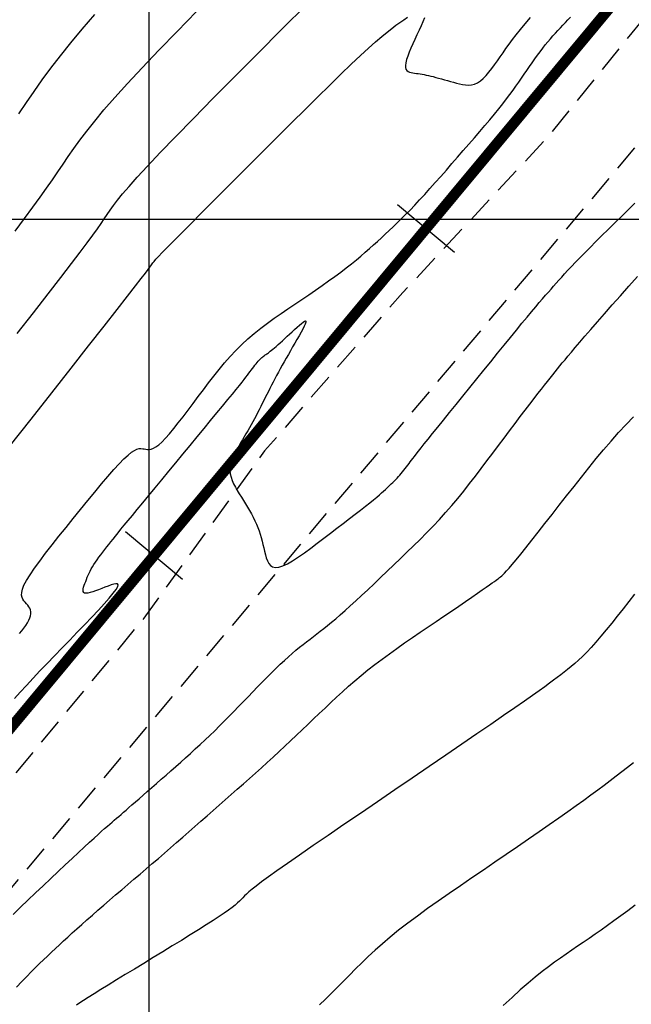
# Model space of a CAD drawing. Units: millimetres. Extents: x 181621 to 207706, y 8940000 to 8946593.
# Drawn here: x 194994 to 195023, y 8944563 to 8944609 of the extents above; entities that cross this region are included whole.
import ezdxf

# ---------------------------------------------------------------- set-up
doc = ezdxf.new("R2010")
doc.units = ezdxf.units.MM
doc.linetypes.add('DASHED', pattern=[0.75, 0.5, -0.25])
for name, color, linetype in [('CNIVEL_M', 42, 'Continuous'), ('CNIVEL_S', 36, 'Continuous'), ('CUADRICULA', 2, 'Continuous'), ('EJE_ESTACA', 7, 'Continuous'), ('EJE_LINEA', 7, 'Continuous'), ('TROCHA', 8, 'Continuous')]:
    doc.layers.add(name, color=color, linetype=linetype)

msp = doc.modelspace()

# ---------------------------------------------------------------- linework, layer by layer
at = {"layer": 'CNIVEL_M'}
for points in [[(194993.422, 8944589.28), (194994.445, 8944590.583), (194995.418, 8944591.824), (194996.326, 8944592.982), (194997.153, 8944594.037), (194997.881, 8944594.966), (194998.494, 8944595.751), (194998.983, 8944596.376), (194999.356, 8944596.856), (194999.632, 8944597.211), (194999.826, 8944597.463), (194999.954, 8944597.631), (195000.034, 8944597.737), (195000.081, 8944597.802), (195000.111, 8944597.846), (195000.14, 8944597.888), (195000.179, 8944597.939), (195000.237, 8944598.009), (195000.323, 8944598.107), (195000.448, 8944598.243), (195000.621, 8944598.425), (195000.851, 8944598.663), (195001.148, 8944598.967), (195001.518, 8944599.342), (195001.955, 8944599.782), (195002.45, 8944600.279), (195002.992, 8944600.822), (195003.573, 8944601.403), (195004.182, 8944602.011), (195004.811, 8944602.639), (195005.448, 8944603.275), (195006.087, 8944603.912), (195006.718, 8944604.541), (195007.335, 8944605.154), (195007.93, 8944605.742), (195008.496, 8944606.299), (195009.026, 8944606.815), (195009.512, 8944607.283), (195009.948, 8944607.695), (195010.328, 8944608.046), (195010.658, 8944608.34), (195010.944, 8944608.586), (195011.195, 8944608.792), (195011.416, 8944608.965), (195011.616, 8944609.115), (195011.801, 8944609.249), (195011.979, 8944609.374), (195012.155, 8944609.497)], [(195012.951, 8944609.46), (195012.879, 8944609.28), (195012.794, 8944609.084), (195012.7, 8944608.878), (195012.602, 8944608.666), (195012.504, 8944608.454), (195012.409, 8944608.244), (195012.319, 8944608.042), (195012.238, 8944607.848), (195012.169, 8944607.667), (195012.113, 8944607.502), (195012.076, 8944607.356), (195012.058, 8944607.231), (195012.062, 8944607.131), (195012.086, 8944607.052), (195012.128, 8944606.992), (195012.184, 8944606.948), (195012.251, 8944606.916), (195012.328, 8944606.894), (195012.409, 8944606.878), (195012.494, 8944606.865), (195012.579, 8944606.853), (195012.666, 8944606.84), (195012.754, 8944606.826), (195012.845, 8944606.811), (195012.939, 8944606.794), (195013.038, 8944606.775), (195013.142, 8944606.753), (195013.253, 8944606.728), (195013.371, 8944606.699), (195013.495, 8944606.667), (195013.624, 8944606.633), (195013.758, 8944606.596), (195013.896, 8944606.557), (195014.036, 8944606.517), (195014.178, 8944606.476), (195014.321, 8944606.435), (195014.464, 8944606.394), (195014.607, 8944606.357), (195014.75, 8944606.327), (195014.892, 8944606.308), (195015.033, 8944606.304), (195015.174, 8944606.317), (195015.313, 8944606.353), (195015.451, 8944606.414), (195015.588, 8944606.503), (195015.724, 8944606.617), (195015.858, 8944606.754), (195015.992, 8944606.908), (195016.125, 8944607.077), (195016.257, 8944607.257), (195016.389, 8944607.444), (195016.521, 8944607.635), (195016.654, 8944607.827), (195016.791, 8944608.023), (195016.936, 8944608.226), (195017.095, 8944608.44), (195017.271, 8944608.668), (195017.469, 8944608.916), (195017.693, 8944609.185), (195017.948, 8944609.479)], [(195022.844, 8944582.358), (195022.57, 8944582.008), (195022.298, 8944581.661), (195022.029, 8944581.321), (195021.765, 8944580.992), (195021.509, 8944580.678), (195021.262, 8944580.381), (195021.025, 8944580.105), (195020.801, 8944579.855), (195020.59, 8944579.631), (195020.392, 8944579.433), (195020.205, 8944579.256), (195020.026, 8944579.097), (195019.855, 8944578.952), (195019.689, 8944578.818), (195019.527, 8944578.691), (195019.366, 8944578.568), (195019.204, 8944578.444), (195019.032, 8944578.313), (195018.839, 8944578.169), (195018.616, 8944578.005), (195018.351, 8944577.813), (195018.036, 8944577.588), (195017.658, 8944577.323), (195017.21, 8944577.01), (195016.682, 8944576.645), (195016.083, 8944576.233), (195015.423, 8944575.781), (195014.711, 8944575.295), (195013.959, 8944574.782), (195013.176, 8944574.248), (195012.372, 8944573.701), (195011.558, 8944573.148), (195010.744, 8944572.594), (195009.942, 8944572.048), (195009.163, 8944571.517), (195008.418, 8944571.008), (195007.72, 8944570.529), (195007.079, 8944570.087), (195006.507, 8944569.69), (195006.017, 8944569.345), (195005.614, 8944569.057), (195005.293, 8944568.821), (195005.04, 8944568.63), (195004.845, 8944568.476), (195004.697, 8944568.351), (195004.583, 8944568.249), (195004.492, 8944568.162), (195004.413, 8944568.082), (195004.334, 8944568.003), (195004.25, 8944567.921), (195004.154, 8944567.833), (195004.041, 8944567.736), (195003.904, 8944567.627), (195003.739, 8944567.502), (195003.538, 8944567.359), (195003.297, 8944567.195), (195003.011, 8944567.007), (195002.684, 8944566.798), (195002.323, 8944566.57), (195001.932, 8944566.328), (195001.519, 8944566.073), (195001.087, 8944565.809), (195000.644, 8944565.539), (195000.196, 8944565.266), (194999.747, 8944564.993), (194999.305, 8944564.723), (194998.875, 8944564.461), (194998.464, 8944564.21), (194998.079, 8944563.974), (194997.724, 8944563.755), (194997.408, 8944563.559), (194997.136, 8944563.388), (194996.912, 8944563.246), (194996.732, 8944563.129), (194996.59, 8944563.033)]]:
    msp.add_lwpolyline(points, dxfattribs=at)
at = {"layer": 'CNIVEL_S'}
for points in [[(194993.795, 8944594.619), (194994.559, 8944595.598), (194995.245, 8944596.482), (194995.842, 8944597.254), (194996.34, 8944597.904), (194996.749, 8944598.442), (194997.08, 8944598.884), (194997.347, 8944599.246), (194997.563, 8944599.545), (194997.741, 8944599.795), (194997.892, 8944600.014), (194998.031, 8944600.217), (194998.17, 8944600.419), (194998.326, 8944600.637), (194998.514, 8944600.886), (194998.752, 8944601.181), (194999.055, 8944601.537), (194999.44, 8944601.97), (194999.923, 8944602.494), (195000.521, 8944603.127), (195001.244, 8944603.876), (195002.082, 8944604.734), (195003.018, 8944605.683), (195004.036, 8944606.709), (195005.119, 8944607.796), (195006.252, 8944608.929), (195007.417, 8944610.093)], [(194993.698, 8944599.431), (194994.141, 8944600.027), (194994.529, 8944600.556), (194994.869, 8944601.03), (194995.172, 8944601.458), (194995.447, 8944601.853), (194995.704, 8944602.226), (194995.951, 8944602.588), (194996.198, 8944602.949), (194996.458, 8944603.321), (194996.744, 8944603.715), (194997.066, 8944604.141), (194997.439, 8944604.609), (194997.875, 8944605.131), (194998.385, 8944605.717), (194998.983, 8944606.378), (194999.677, 8944607.121), (195000.459, 8944607.94), (195001.316, 8944608.822), (195002.235, 8944609.757)], [(194993.871, 8944604.958), (194994.226, 8944605.479), (194994.591, 8944606.005), (194994.973, 8944606.544), (194995.381, 8944607.1), (194995.824, 8944607.681), (194996.309, 8944608.293), (194996.847, 8944608.94), (194997.446, 8944609.63)], [(194993.902, 8944580.503), (194994.005, 8944580.634), (194994.103, 8944580.763), (194994.193, 8944580.888), (194994.273, 8944581.01), (194994.34, 8944581.128), (194994.391, 8944581.239), (194994.424, 8944581.343), (194994.438, 8944581.439), (194994.433, 8944581.529), (194994.413, 8944581.613), (194994.38, 8944581.692), (194994.336, 8944581.767), (194994.285, 8944581.838), (194994.228, 8944581.908), (194994.169, 8944581.977), (194994.111, 8944582.047), (194994.059, 8944582.122), (194994.019, 8944582.208), (194993.999, 8944582.311), (194994.003, 8944582.436), (194994.039, 8944582.589), (194994.112, 8944582.776), (194994.23, 8944583.001), (194994.395, 8944583.268), (194994.604, 8944583.575), (194994.851, 8944583.914), (194995.13, 8944584.282), (194995.434, 8944584.672), (194995.756, 8944585.078), (194996.091, 8944585.495), (194996.432, 8944585.919), (194996.774, 8944586.341), (194997.111, 8944586.757), (194997.44, 8944587.159), (194997.757, 8944587.541), (194998.057, 8944587.895), (194998.336, 8944588.215), (194998.59, 8944588.494), (194998.814, 8944588.724), (194999.007, 8944588.902), (194999.171, 8944589.032), (194999.31, 8944589.12), (194999.428, 8944589.175), (194999.529, 8944589.202), (194999.617, 8944589.208), (194999.698, 8944589.2), (194999.774, 8944589.186), (194999.85, 8944589.171), (194999.928, 8944589.162), (195000.012, 8944589.163), (195000.103, 8944589.18), (195000.205, 8944589.219), (195000.32, 8944589.284), (195000.45, 8944589.38), (195000.599, 8944589.514), (195000.768, 8944589.688), (195000.955, 8944589.899), (195001.157, 8944590.143), (195001.373, 8944590.412), (195001.599, 8944590.703), (195001.833, 8944591.01), (195002.072, 8944591.327), (195002.313, 8944591.65), (195002.556, 8944591.973), (195002.799, 8944592.294), (195003.045, 8944592.613), (195003.295, 8944592.926), (195003.551, 8944593.234), (195003.813, 8944593.533), (195004.083, 8944593.822), (195004.362, 8944594.1), (195004.651, 8944594.366), (195004.949, 8944594.621), (195005.255, 8944594.866), (195005.568, 8944595.103), (195005.886, 8944595.334), (195006.208, 8944595.559), (195006.533, 8944595.782), (195006.858, 8944596.003), (195007.184, 8944596.223), (195007.508, 8944596.443), (195007.827, 8944596.661), (195008.139, 8944596.877), (195008.442, 8944597.09), (195008.734, 8944597.298), (195009.013, 8944597.502), (195009.276, 8944597.7), (195009.521, 8944597.891), (195009.751, 8944598.078), (195009.968, 8944598.259), (195010.173, 8944598.436), (195010.369, 8944598.61), (195010.559, 8944598.782), (195010.744, 8944598.952), (195010.927, 8944599.122), (195011.109, 8944599.291), (195011.293, 8944599.463), (195011.48, 8944599.639), (195011.67, 8944599.821), (195011.866, 8944600.012), (195012.068, 8944600.213), (195012.279, 8944600.427), (195012.498, 8944600.656), (195012.727, 8944600.901), (195012.966, 8944601.161), (195013.212, 8944601.434), (195013.465, 8944601.718), (195013.723, 8944602.009), (195013.985, 8944602.308), (195014.249, 8944602.61), (195014.515, 8944602.915), (195014.781, 8944603.22), (195015.045, 8944603.522), (195015.304, 8944603.821), (195015.557, 8944604.114), (195015.8, 8944604.4), (195016.033, 8944604.676), (195016.253, 8944604.94), (195016.457, 8944605.191), (195016.645, 8944605.427), (195016.817, 8944605.65), (195016.975, 8944605.862), (195017.123, 8944606.063), (195017.262, 8944606.257), (195017.395, 8944606.445), (195017.523, 8944606.63), (195017.649, 8944606.812), (195017.774, 8944606.994), (195017.899, 8944607.175), (195018.025, 8944607.355), (195018.149, 8944607.531), (195018.273, 8944607.704), (195018.397, 8944607.871), (195018.52, 8944608.033), (195018.641, 8944608.189), (195018.762, 8944608.337), (195018.882, 8944608.479), (195019.001, 8944608.615), (195019.12, 8944608.746), (195019.238, 8944608.873), (195019.355, 8944608.998), (195019.472, 8944609.12), (195019.589, 8944609.242), (195019.707, 8944609.364), (195019.828, 8944609.49)], [(194993.659, 8944577.444), (194993.932, 8944577.747), (194994.226, 8944578.067), (194994.538, 8944578.402), (194994.865, 8944578.747), (194995.204, 8944579.102), (194995.552, 8944579.464), (194995.907, 8944579.831), (194996.264, 8944580.2), (194996.621, 8944580.568), (194996.969, 8944580.93), (194997.302, 8944581.278), (194997.611, 8944581.606), (194997.888, 8944581.907), (194998.125, 8944582.175), (194998.315, 8944582.403), (194998.449, 8944582.583), (194998.522, 8944582.713), (194998.539, 8944582.795), (194998.509, 8944582.837), (194998.439, 8944582.846), (194998.337, 8944582.828), (194998.212, 8944582.79), (194998.07, 8944582.738), (194997.921, 8944582.68), (194997.77, 8944582.62), (194997.623, 8944582.564), (194997.482, 8944582.512), (194997.349, 8944582.467), (194997.228, 8944582.432), (194997.122, 8944582.409), (194997.033, 8944582.401), (194996.966, 8944582.409), (194996.92, 8944582.436), (194996.896, 8944582.48), (194996.889, 8944582.538), (194996.896, 8944582.608), (194996.916, 8944582.688), (194996.944, 8944582.775), (194996.978, 8944582.867), (194997.015, 8944582.961), (194997.053, 8944583.055), (194997.092, 8944583.151), (194997.133, 8944583.247), (194997.176, 8944583.344), (194997.223, 8944583.443), (194997.275, 8944583.544), (194997.333, 8944583.648), (194997.398, 8944583.755), (194997.469, 8944583.866), (194997.548, 8944583.979), (194997.632, 8944584.096), (194997.721, 8944584.214), (194997.814, 8944584.334), (194997.909, 8944584.455), (194998.007, 8944584.578), (194998.105, 8944584.701), (194998.205, 8944584.824), (194998.308, 8944584.952), (194998.418, 8944585.089), (194998.54, 8944585.24), (194998.676, 8944585.408), (194998.831, 8944585.598), (194999.009, 8944585.815), (194999.213, 8944586.064), (194999.445, 8944586.346), (194999.703, 8944586.66), (194999.984, 8944587), (195000.283, 8944587.363), (195000.598, 8944587.743), (195000.923, 8944588.137), (195001.256, 8944588.54), (195001.593, 8944588.947), (195001.929, 8944589.354), (195002.261, 8944589.756), (195002.585, 8944590.148), (195002.895, 8944590.524), (195003.188, 8944590.879), (195003.459, 8944591.208), (195003.703, 8944591.507), (195003.918, 8944591.769), (195004.098, 8944591.991), (195004.248, 8944592.178), (195004.372, 8944592.333), (195004.474, 8944592.462), (195004.558, 8944592.571), (195004.629, 8944592.664), (195004.692, 8944592.747), (195004.75, 8944592.824), (195004.807, 8944592.901), (195004.864, 8944592.977), (195004.921, 8944593.051), (195004.976, 8944593.122), (195005.03, 8944593.191), (195005.082, 8944593.255), (195005.133, 8944593.315), (195005.181, 8944593.368), (195005.226, 8944593.416), (195005.269, 8944593.457), (195005.31, 8944593.494), (195005.349, 8944593.527), (195005.387, 8944593.556), (195005.424, 8944593.583), (195005.461, 8944593.608), (195005.497, 8944593.633), (195005.533, 8944593.657), (195005.57, 8944593.683), (195005.61, 8944593.712), (195005.654, 8944593.744), (195005.703, 8944593.782), (195005.759, 8944593.827), (195005.822, 8944593.879), (195005.894, 8944593.941), (195005.976, 8944594.013), (195006.067, 8944594.094), (195006.166, 8944594.184), (195006.271, 8944594.28), (195006.381, 8944594.381), (195006.495, 8944594.486), (195006.611, 8944594.594), (195006.729, 8944594.704), (195006.847, 8944594.812), (195006.961, 8944594.917), (195007.068, 8944595.012), (195007.165, 8944595.094), (195007.248, 8944595.158), (195007.314, 8944595.2), (195007.359, 8944595.214), (195007.381, 8944595.198), (195007.375, 8944595.147), (195007.346, 8944595.065), (195007.296, 8944594.956), (195007.229, 8944594.824), (195007.148, 8944594.675), (195007.056, 8944594.512), (195006.958, 8944594.34), (195006.857, 8944594.164), (195006.754, 8944593.987), (195006.653, 8944593.81), (195006.552, 8944593.635), (195006.453, 8944593.461), (195006.355, 8944593.29), (195006.26, 8944593.121), (195006.168, 8944592.955), (195006.08, 8944592.793), (195005.995, 8944592.635), (195005.913, 8944592.481), (195005.834, 8944592.331), (195005.758, 8944592.182), (195005.683, 8944592.036), (195005.61, 8944591.892), (195005.538, 8944591.749), (195005.467, 8944591.606), (195005.395, 8944591.463), (195005.323, 8944591.321), (195005.251, 8944591.178), (195005.178, 8944591.035), (195005.105, 8944590.893), (195005.03, 8944590.75), (195004.955, 8944590.607), (195004.878, 8944590.465), (195004.799, 8944590.322), (195004.72, 8944590.18), (195004.639, 8944590.038), (195004.557, 8944589.895), (195004.474, 8944589.753), (195004.391, 8944589.611), (195004.307, 8944589.468), (195004.223, 8944589.326), (195004.14, 8944589.184), (195004.06, 8944589.041), (195003.985, 8944588.898), (195003.918, 8944588.754), (195003.864, 8944588.609), (195003.823, 8944588.463), (195003.8, 8944588.316), (195003.796, 8944588.166), (195003.814, 8944588.015), (195003.853, 8944587.862), (195003.908, 8944587.708), (195003.978, 8944587.552), (195004.059, 8944587.396), (195004.149, 8944587.238), (195004.244, 8944587.08), (195004.342, 8944586.922), (195004.441, 8944586.764), (195004.539, 8944586.606), (195004.634, 8944586.448), (195004.727, 8944586.29), (195004.816, 8944586.131), (195004.9, 8944585.972), (195004.979, 8944585.814), (195005.051, 8944585.654), (195005.115, 8944585.495), (195005.173, 8944585.335), (195005.225, 8944585.176), (195005.272, 8944585.016), (195005.316, 8944584.856), (195005.356, 8944584.695), (195005.395, 8944584.535), (195005.433, 8944584.375), (195005.471, 8944584.215), (195005.513, 8944584.062), (195005.565, 8944583.922), (195005.628, 8944583.8), (195005.709, 8944583.702), (195005.812, 8944583.636), (195005.94, 8944583.607), (195006.097, 8944583.622), (195006.288, 8944583.684), (195006.508, 8944583.79), (195006.754, 8944583.933), (195007.022, 8944584.107), (195007.306, 8944584.306), (195007.604, 8944584.523), (195007.91, 8944584.753), (195008.22, 8944584.989), (195008.53, 8944585.226), (195008.836, 8944585.46), (195009.135, 8944585.689), (195009.423, 8944585.909), (195009.695, 8944586.119), (195009.949, 8944586.316), (195010.18, 8944586.497), (195010.384, 8944586.658), (195010.559, 8944586.8), (195010.708, 8944586.922), (195010.835, 8944587.029), (195010.942, 8944587.122), (195011.035, 8944587.204), (195011.115, 8944587.278), (195011.189, 8944587.347), (195011.259, 8944587.414), (195011.328, 8944587.48), (195011.396, 8944587.546), (195011.465, 8944587.612), (195011.533, 8944587.68), (195011.601, 8944587.748), (195011.667, 8944587.817), (195011.733, 8944587.887), (195011.798, 8944587.959), (195011.862, 8944588.032), (195011.925, 8944588.107), (195011.987, 8944588.183), (195012.048, 8944588.261), (195012.109, 8944588.339), (195012.169, 8944588.418), (195012.229, 8944588.497), (195012.289, 8944588.576), (195012.349, 8944588.656), (195012.414, 8944588.742), (195012.487, 8944588.837), (195012.573, 8944588.948), (195012.675, 8944589.08), (195012.8, 8944589.238), (195012.949, 8944589.426), (195013.128, 8944589.65), (195013.34, 8944589.914), (195013.581, 8944590.213), (195013.848, 8944590.544), (195014.136, 8944590.9), (195014.441, 8944591.277), (195014.759, 8944591.669), (195015.085, 8944592.071), (195015.415, 8944592.479), (195015.746, 8944592.887), (195016.073, 8944593.29), (195016.394, 8944593.686), (195016.704, 8944594.068), (195017.002, 8944594.433), (195017.284, 8944594.778), (195017.545, 8944595.097), (195017.784, 8944595.386), (195017.998, 8944595.643), (195018.189, 8944595.87), (195018.36, 8944596.072), (195018.514, 8944596.252), (195018.656, 8944596.416), (195018.788, 8944596.567), (195018.913, 8944596.71), (195019.035, 8944596.848), (195019.157, 8944596.986), (195019.281, 8944597.127), (195019.412, 8944597.273), (195019.553, 8944597.427), (195019.705, 8944597.592), (195019.873, 8944597.771), (195020.059, 8944597.966), (195020.266, 8944598.18), (195020.497, 8944598.414), (195020.749, 8944598.668), (195021.02, 8944598.938), (195021.306, 8944599.221), (195021.604, 8944599.515), (195021.911, 8944599.817), (195022.225, 8944600.125), (195022.541, 8944600.435), (195022.858, 8944600.745)], [(194993.597, 8944567.298), (194993.944, 8944567.628), (194994.3, 8944567.964), (194994.659, 8944568.303), (194995.018, 8944568.643), (194995.374, 8944568.978), (194995.721, 8944569.306), (194996.056, 8944569.621), (194996.376, 8944569.921), (194996.675, 8944570.202), (194996.95, 8944570.458), (194997.196, 8944570.687), (194997.412, 8944570.886), (194997.6, 8944571.058), (194997.764, 8944571.205), (194997.908, 8944571.333), (194998.035, 8944571.445), (194998.151, 8944571.546), (194998.258, 8944571.638), (194998.361, 8944571.727), (194998.464, 8944571.815), (194998.57, 8944571.905), (194998.679, 8944571.998), (194998.794, 8944572.097), (194998.917, 8944572.203), (194999.05, 8944572.319), (194999.194, 8944572.444), (194999.353, 8944572.583), (194999.527, 8944572.735), (194999.715, 8944572.9), (194999.915, 8944573.076), (195000.125, 8944573.261), (195000.343, 8944573.453), (195000.567, 8944573.65), (195000.795, 8944573.851), (195001.025, 8944574.054), (195001.255, 8944574.257), (195001.485, 8944574.461), (195001.715, 8944574.665), (195001.945, 8944574.871), (195002.174, 8944575.079), (195002.403, 8944575.289), (195002.631, 8944575.502), (195002.859, 8944575.717), (195003.085, 8944575.937), (195003.311, 8944576.159), (195003.537, 8944576.384), (195003.762, 8944576.612), (195003.986, 8944576.841), (195004.211, 8944577.072), (195004.435, 8944577.303), (195004.659, 8944577.535), (195004.882, 8944577.767), (195005.105, 8944577.997), (195005.326, 8944578.224), (195005.544, 8944578.445), (195005.758, 8944578.66), (195005.967, 8944578.866), (195006.169, 8944579.061), (195006.365, 8944579.245), (195006.554, 8944579.416), (195006.735, 8944579.574), (195006.91, 8944579.723), (195007.081, 8944579.862), (195007.247, 8944579.995), (195007.411, 8944580.123), (195007.572, 8944580.247), (195007.732, 8944580.37), (195007.893, 8944580.493), (195008.056, 8944580.618), (195008.224, 8944580.749), (195008.399, 8944580.888), (195008.583, 8944581.038), (195008.779, 8944581.202), (195008.99, 8944581.383), (195009.217, 8944581.582), (195009.462, 8944581.803), (195009.724, 8944582.042), (195010, 8944582.299), (195010.288, 8944582.569), (195010.585, 8944582.849), (195010.889, 8944583.139), (195011.199, 8944583.433), (195011.51, 8944583.731), (195011.822, 8944584.029), (195012.133, 8944584.327), (195012.443, 8944584.628), (195012.751, 8944584.932), (195013.056, 8944585.24), (195013.358, 8944585.552), (195013.656, 8944585.87), (195013.95, 8944586.195), (195014.238, 8944586.527), (195014.522, 8944586.865), (195014.802, 8944587.21), (195015.079, 8944587.559), (195015.353, 8944587.912), (195015.625, 8944588.268), (195015.896, 8944588.626), (195016.166, 8944588.984), (195016.435, 8944589.343), (195016.703, 8944589.698), (195016.965, 8944590.046), (195017.219, 8944590.383), (195017.464, 8944590.707), (195017.696, 8944591.013), (195017.914, 8944591.299), (195018.114, 8944591.56), (195018.295, 8944591.795), (195018.459, 8944592.005), (195018.607, 8944592.195), (195018.744, 8944592.367), (195018.87, 8944592.525), (195018.989, 8944592.673), (195019.103, 8944592.815), (195019.215, 8944592.952), (195019.326, 8944593.09), (195019.443, 8944593.233), (195019.569, 8944593.386), (195019.709, 8944593.555), (195019.867, 8944593.744), (195020.049, 8944593.959), (195020.259, 8944594.204), (195020.502, 8944594.486), (195020.78, 8944594.806), (195021.091, 8944595.163), (195021.43, 8944595.55), (195021.793, 8944595.963), (195022.174, 8944596.396), (195022.569, 8944596.845), (195022.974, 8944597.304)], [(194993.767, 8944563.871), (194994.012, 8944564.137), (194994.239, 8944564.377), (194994.453, 8944564.595), (194994.655, 8944564.796), (194994.848, 8944564.984), (194995.036, 8944565.163), (194995.221, 8944565.338), (194995.406, 8944565.513), (194995.592, 8944565.688), (194995.782, 8944565.866), (194995.976, 8944566.047), (194996.177, 8944566.232), (194996.386, 8944566.424), (194996.604, 8944566.622), (194996.834, 8944566.827), (194997.076, 8944567.042), (194997.33, 8944567.264), (194997.593, 8944567.493), (194997.864, 8944567.728), (194998.142, 8944567.967), (194998.424, 8944568.209), (194998.71, 8944568.454), (194998.998, 8944568.7), (194999.285, 8944568.946), (194999.573, 8944569.192), (194999.86, 8944569.438), (195000.148, 8944569.684), (195000.435, 8944569.931), (195000.722, 8944570.179), (195001.009, 8944570.426), (195001.295, 8944570.675), (195001.581, 8944570.924), (195001.867, 8944571.173), (195002.153, 8944571.424), (195002.438, 8944571.674), (195002.724, 8944571.925), (195003.009, 8944572.176), (195003.294, 8944572.428), (195003.579, 8944572.679), (195003.864, 8944572.93), (195004.149, 8944573.182), (195004.433, 8944573.434), (195004.716, 8944573.685), (195004.999, 8944573.938), (195005.28, 8944574.19), (195005.559, 8944574.444), (195005.837, 8944574.697), (195006.113, 8944574.952), (195006.387, 8944575.206), (195006.659, 8944575.462), (195006.931, 8944575.718), (195007.201, 8944575.974), (195007.47, 8944576.23), (195007.739, 8944576.487), (195008.008, 8944576.743), (195008.277, 8944577), (195008.547, 8944577.256), (195008.821, 8944577.513), (195009.099, 8944577.769), (195009.384, 8944578.025), (195009.677, 8944578.281), (195009.98, 8944578.536), (195010.294, 8944578.791), (195010.621, 8944579.046), (195010.959, 8944579.3), (195011.306, 8944579.554), (195011.662, 8944579.808), (195012.024, 8944580.061), (195012.391, 8944580.314), (195012.761, 8944580.567), (195013.132, 8944580.82), (195013.504, 8944581.073), (195013.87, 8944581.322), (195014.226, 8944581.564), (195014.566, 8944581.796), (195014.887, 8944582.015), (195015.182, 8944582.216), (195015.447, 8944582.398), (195015.676, 8944582.555), (195015.866, 8944582.687), (195016.021, 8944582.795), (195016.145, 8944582.883), (195016.244, 8944582.953), (195016.323, 8944583.011), (195016.386, 8944583.058), (195016.44, 8944583.098), (195016.488, 8944583.135), (195016.536, 8944583.172), (195016.589, 8944583.216), (195016.651, 8944583.272), (195016.728, 8944583.348), (195016.823, 8944583.449), (195016.941, 8944583.582), (195017.088, 8944583.753), (195017.267, 8944583.969), (195017.483, 8944584.234), (195017.731, 8944584.543), (195018.007, 8944584.891), (195018.307, 8944585.27), (195018.626, 8944585.675), (195018.958, 8944586.1), (195019.3, 8944586.536), (195019.647, 8944586.98), (195019.995, 8944587.423), (195020.342, 8944587.865), (195020.69, 8944588.302), (195021.039, 8944588.732), (195021.388, 8944589.152), (195021.737, 8944589.561), (195022.088, 8944589.956), (195022.44, 8944590.335), (195022.793, 8944590.695)], [(195022.789, 8944574.421), (195022.517, 8944574.211), (195022.244, 8944574.001), (195021.97, 8944573.792), (195021.692, 8944573.579), (195021.406, 8944573.362), (195021.107, 8944573.138), (195020.791, 8944572.903), (195020.454, 8944572.656), (195020.092, 8944572.394), (195019.701, 8944572.115), (195019.277, 8944571.817), (195018.824, 8944571.501), (195018.347, 8944571.171), (195017.848, 8944570.827), (195017.332, 8944570.475), (195016.804, 8944570.114), (195016.267, 8944569.749), (195015.726, 8944569.381), (195015.185, 8944569.013), (195014.648, 8944568.646), (195014.12, 8944568.282), (195013.603, 8944567.922), (195013.103, 8944567.567), (195012.623, 8944567.218), (195012.168, 8944566.878), (195011.741, 8944566.546), (195011.346, 8944566.225), (195010.979, 8944565.913), (195010.636, 8944565.609), (195010.314, 8944565.311), (195010.009, 8944565.019), (195009.715, 8944564.73), (195009.43, 8944564.444), (195009.148, 8944564.16), (195008.868, 8944563.876), (195008.587, 8944563.593), (195008.305, 8944563.314), (195008.023, 8944563.039)], [(195022.872, 8944567.724), (195022.526, 8944567.466), (195022.192, 8944567.221), (195021.872, 8944566.989), (195021.565, 8944566.769), (195021.27, 8944566.56), (195020.984, 8944566.36), (195020.705, 8944566.167), (195020.431, 8944565.98), (195020.162, 8944565.796), (195019.894, 8944565.614), (195019.626, 8944565.431), (195019.355, 8944565.244), (195019.077, 8944565.047), (195018.788, 8944564.835), (195018.487, 8944564.604), (195018.168, 8944564.349), (195017.829, 8944564.065), (195017.466, 8944563.748), (195017.078, 8944563.393), (195016.665, 8944563.005)]]:
    msp.add_lwpolyline(points, dxfattribs=at)
at = {"layer": 'CUADRICULA', "color": 8}
for p, q in [((195000, 8940000), (195000, 8946592.966)), ((181620.545, 8944600), (207705.75, 8944600))]:
    msp.add_line(p, q, dxfattribs=at)
at = {"layer": 'EJE_ESTACA'}
for p, q in [((195014.373, 8944598.427), (195011.683, 8944600.666)), ((195001.578, 8944583.055), (194998.888, 8944585.294))]:
    msp.add_line(p, q, dxfattribs=at)
at = {"layer": 'EJE_LINEA', "const_width": 0.5}
msp.add_lwpolyline([(194892.913, 8944455.238), (195032.413, 8944622.836)], dxfattribs=at)
at = {"layer": 'TROCHA', "linetype": 'DASHED', "ltscale": 2.5, "flags": 128}
for points in [[(195885.529, 8945406.6), (195859.977, 8945457.474), (195854.607, 8945466.346), (195849.457, 8945475.007), (195846.011, 8945482.785), (195844.785, 8945489.233), (195841.359, 8945497.467), (195839.889, 8945504.054), (195837.491, 8945510.76), (195834.112, 8945521.695), (195831.238, 8945533.036), (195829.343, 8945544.228), (195825.578, 8945556.225), (195821.098, 8945566.926), (195817.077, 8945577.364), (195813.738, 8945587.251), (195813.02, 8945597.933), (195812.784, 8945608.204), (195814.32, 8945615.099), (195817.408, 8945621.271), (195820.925, 8945628.032), (195825.538, 8945635.058), (195827.928, 8945640.556), (195829.145, 8945645.59), (195825.898, 8945652.662), (195818.841, 8945656.875), (195810.175, 8945654.278), (195803.189, 8945645.935), (195798.027, 8945635.611), (195793.976, 8945626.107), (195790.707, 8945616.926), (195787.47, 8945607.955), (195785.635, 8945598.067), (195785.601, 8945587.668), (195786.064, 8945576.656), (195787.606, 8945565.907), (195790.715, 8945556.245), (195793.377, 8945546.569), (195794.036, 8945536.086), (195791.904, 8945526.231), (195792.896, 8945516.162), (195796.331, 8945505.853), (195798.771, 8945495.048), (195801.117, 8945484.356), (195803.397, 8945474.3), (195806.913, 8945464.981), (195810.688, 8945456.429), (195814.039, 8945448.399), (195816.553, 8945443.923), (195819.222, 8945438.452), (195820.094, 8945433.557), (195816.122, 8945430.192), (195812.473, 8945430.947), (195809.545, 8945434.047), (195808.532, 8945440.193), (195807.421, 8945447.011), (195806.095, 8945453.059), (195803.549, 8945459.135), (195800.749, 8945466.157), (195795.92, 8945471.982), (195789.211, 8945475.448), (195784.783, 8945476.155), (195784.712, 8945476.186), (195784.778, 8945476.181), (195784.824, 8945476.212), (195784.848, 8945476.225), (195784.856, 8945476.231), (195784.853, 8945476.231), (195784.846, 8945476.238), (195784.827, 8945476.249), (195784.821, 8945476.26), (195784.814, 8945476.213), (195784.793, 8945476.22), (195779.989, 8945475.909), (195776.236, 8945475.665), (195776.206, 8945475.665), (195776.229, 8945475.667), (195775.098, 8945475.382), (195767.561, 8945473.097), (195759.51, 8945467.825), (195754.064, 8945459.558), (195752.731, 8945449.179), (195754.21, 8945437.271), (195754.803, 8945426.807), (195753.719, 8945418.374), (195748.83, 8945410.982), (195745.431, 8945405.634), (195744.28, 8945405.004), (195743.997, 8945404.913), (195743.76, 8945403.168), (195745.682, 8945391.824), (195750.742, 8945382.938), (195756.427, 8945373.937), (195760.319, 8945364.761), (195762.273, 8945355.422), (195761.622, 8945346.232), (195760.629, 8945338.007), (195756.95, 8945329.179), (195752.802, 8945320.291), (195747.748, 8945311.007), (195742.176, 8945301.739), (195736.61, 8945293.253), (195730.388, 8945284.923), (195725.59, 8945277.281), (195720.692, 8945270.744), (195716.274, 8945263.776), (195710.036, 8945254.596), (195703.65, 8945245.172), (195694.459, 8945224.523), (195690.621, 8945214.514), (195686.811, 8945205.042), (195683.129, 8945196.57), (195679.335, 8945188.276), (195674.316, 8945179.866), (195666.545, 8945165.337), (195662.801, 8945156.554), (195653.897, 8945143.805), (195647.649, 8945136.169), (195639.885, 8945129.192), (195631.98, 8945122.613), (195613.34, 8945111.703), (195604.611, 8945105.632), (195595.608, 8945099.675), (195586.929, 8945094.072), (195577.719, 8945089.284), (195568.635, 8945084.939), (195558.954, 8945082.039), (195549.843, 8945080.643), (195540.744, 8945079.203), (195533.642, 8945078.985), (195526.258, 8945080.965), (195518.487, 8945083.811), (195510.341, 8945082.897), (195503.001, 8945079.053), (195501.638, 8945071.5), (195506.901, 8945062.393), (195517.119, 8945053.293), (195526.674, 8945044.915), (195534.343, 8945036.813), (195541.657, 8945028.82), (195548.89, 8945021.685), (195553.028, 8945014.918), (195554.302, 8945008.025), (195553.41, 8945000.027), (195551.687, 8944991.295), (195550.238, 8944981.491), (195548.741, 8944971.921), (195547.342, 8944961.47), (195547.281, 8944950.27), (195548.969, 8944939.346), (195551.577, 8944928.508), (195554.469, 8944918.059), (195556.704, 8944907.825), (195558.054, 8944898.173), (195557.937, 8944888.765), (195556.354, 8944880.741), (195551.92, 8944874.355), (195546.009, 8944867.609), (195538.663, 8944861.123), (195531.09, 8944854.506), (195523.17, 8944848.538), (195514.636, 8944842.939), (195505.551, 8944838.362), (195496.146, 8944834.478), (195486.582, 8944831.828), (195477.042, 8944829.013), (195467.412, 8944826.709), (195457.944, 8944825.101), (195448.346, 8944822.6), (195439.354, 8944819.995), (195429.189, 8944816.694), (195417.844, 8944812.574), (195407.27, 8944808.846), (195396.628, 8944805.243), (195386.155, 8944801.36), (195376.734, 8944797.251), (195367.366, 8944793.77), (195359.585, 8944791.331), (195348.913, 8944789.076), (195338.545, 8944785.105), (195328.22, 8944781.661), (195317.867, 8944778.519), (195308.174, 8944774.991), (195298.547, 8944771.67), (195288.66, 8944768.312), (195279.639, 8944763.776), (195270.247, 8944759.178), (195260.482, 8944755.441), (195250.226, 8944751.656), (195239.855, 8944747.837), (195229.956, 8944744.488), (195220.409, 8944740.535), (195212.286, 8944737.5), (195202.878, 8944733.549), (195193.144, 8944729.117), (195184.127, 8944724.431), (195174.423, 8944719.528), (195165.307, 8944713.48), (195157.022, 8944707.096), (195148.889, 8944701.249), (195140.81, 8944695.363), (195132.514, 8944690.725), (195124.082, 8944685.557), (195115.294, 8944680.851), (195106.044, 8944675.729), (195096.54, 8944670.617), (195086.893, 8944665.131), (195077.558, 8944659.558), (195068.563, 8944653.907), (195060.021, 8944647.706), (195051.568, 8944641.168), (195045.304, 8944635.819), (195038.318, 8944628.114), (195031.733, 8944620.557), (195025.158, 8944611.767), (195018.672, 8944603.767), (195011.937, 8944596.543), (195005.433, 8944589.101), (194999.756, 8944581.236), (194980.423, 8944557.869), (194973.353, 8944550.061), (194966.699, 8944542.483), (194960.276, 8944534.576), (194953.88, 8944526.064), (194947.826, 8944516.861), (194943.843, 8944506.849), (194939.325, 8944476.903), (194935.586, 8944467.845), (194931.713, 8944460.739), (194927.812, 8944456.321), (194920.497, 8944451.192), (194912.364, 8944448.208), (194904.658, 8944446.014), (194897.222, 8944442.281), (194891.999, 8944434.416), (194893.209, 8944424.054), (194899.969, 8944416.949), (194910.301, 8944418.139), (194920.152, 8944421.889), (194928.694, 8944427.099), (194936.256, 8944434.126), (194939.371, 8944438.373), (194941.042, 8944440.711), (194945.414, 8944448.379), (194950.22, 8944454.051), (194954.742, 8944461.232), (194956.34, 8944470.062), (194959.429, 8944479.438), (194963.608, 8944487.905), (194967.528, 8944494.336), (194970.545, 8944497.555), (194975.515, 8944501.518), (194982.94, 8944505.86), (194988.184, 8944509.235), (195014.112, 8944526.685), (195016.238, 8944528.453), (195038.114, 8944535.357), (195045.564, 8944537.912), (195052.874, 8944540.508), (195059.695, 8944544.792), (195065.085, 8944551.048), (195071.36, 8944557.65), (195077.892, 8944563.609), (195084.341, 8944569.112), (195090.962, 8944573.532), (195098.245, 8944577.019), (195106.083, 8944580.23), (195113.125, 8944584.672), (195120.891, 8944588.956), (195129.014, 8944593.794), (195137.573, 8944598.349), (195146.226, 8944602.376), (195154.753, 8944605.569), (195162.4, 8944610.596), (195169.361, 8944615.913), (195188.8, 8944619.901), (195199.301, 8944613.689), (195198.495, 8944609.186), (195194.557, 8944604.384), (195190.73, 8944599.775), (195185.834, 8944595.013), (195182.907, 8944588.342), (195180.772, 8944580.67), (195179.38, 8944574.951), (195179.053, 8944573.607), (195179.072, 8944573.572), (195179.009, 8944573.542), (195179.079, 8944573.579), (195179.048, 8944573.535), (195179.046, 8944572.813), (195178.152, 8944565.525), (195178.034, 8944565.543), (195178.064, 8944565.521), (195178.043, 8944565.518), (195178.039, 8944565.518), (195177.656, 8944563.599), (195176.464, 8944558.155), (195174.426, 8944552.218), (195169.471, 8944547.796), (195163.371, 8944544.745), (195156.551, 8944542.244), (195147.713, 8944538.599), (195143.343, 8944536.895), (195137.472, 8944533.272), (195132.844, 8944530.045), (195126.603, 8944522.845), (195122.953, 8944515.925), (195118.966, 8944508.481), (195114.561, 8944500.249), (195110.857, 8944493.842), (195106.612, 8944489.153), (195100.943, 8944483.529), (195095.119, 8944478.382), (195088.205, 8944474.387), (195081.633, 8944470.357), (195071.036, 8944458.316), (195068.199, 8944452.259), (195064.873, 8944446.118), (195063.001, 8944439.217), (195061.605, 8944432.356), (195060.121, 8944425.557), (195058.113, 8944418.935), (195055.808, 8944411.919), (195054.564, 8944405.313), (195053.644, 8944398.612), (195052.999, 8944390.116), (195053.199, 8944381.782), (195053.873, 8944374.938), (195054.953, 8944367.549), (195054.91, 8944359.866), (195054.923, 8944354.583), (195054.822, 8944353.179), (195053.027, 8944346.939), (195051.582, 8944339.91), (195048.847, 8944332.586), (195046.778, 8944326.541), (195044.462, 8944320.007), (195042.846, 8944314.141), (195041.076, 8944307.252), (195038.798, 8944299.945), (195037.013, 8944292.455), (195033.551, 8944285.221), (195029.929, 8944277.764), (195025.598, 8944271.189), (195023.206, 8944263.513), (195020.283, 8944255.754), (195017.842, 8944247.747), (195017.481, 8944240.346), (195017.149, 8944232.484), (195017.387, 8944224.184), (195016.963, 8944215.605), (195015.466, 8944207.674), (195012.888, 8944199.62), (195010.233, 8944190.799), (195007.978, 8944181.46), (195005.987, 8944173.745), (195003.549, 8944166.1), (195001.268, 8944156.983), (195000.339, 8944149.124), (194998.572, 8944140.559), (194997.402, 8944135.267), (194995.595, 8944128.519), (194993.404, 8944119.893), (194991.268, 8944111.624), (194990.743, 8944102.371), (194988.943, 8944093.956), (194987.1, 8944078.015), (194985.944, 8944068.31), (194984.816, 8944060.546), (194983.8, 8944052.424), (194983.385, 8944044.699), (194981.82, 8944036.925), (194981.011, 8944029.237), (194979.441, 8944021.812), (194976.359, 8944015.292), (194972.863, 8944008.526), (194969.223, 8944002.105), (194963.782, 8943995.349), (194958.61, 8943989.798), (194952.741, 8943984.437), (194947.95, 8943978.049), (194942.874, 8943972.239), (194936.996, 8943966.818), (194931.848, 8943961.092), (194925.975, 8943956.004), (194920.165, 8943950.836), (194914.177, 8943945.512), (194908.428, 8943940.337), (194903.016, 8943935.641), (194897.583, 8943930.769), (194892.007, 8943925.614), (194886.158, 8943920.592), (194878.82, 8943916.754), (194871.428, 8943912.2), (194864.894, 8943907.807), (194862.452, 8943907.28), (194861.842, 8943907.636), (194858.439, 8943911.054), (194856.676, 8943912.639), (194857.07, 8943918.02), (194858.53, 8943922.015), (194861.614, 8943926.765), (194867.241, 8943930.72), (194873.521, 8943934.223), (194879.146, 8943937.938), (194882.68, 8943941.871), (194882.713, 8943944.681), (194884.18, 8943946.781), (194885.011, 8943953.929), (194883.562, 8943958.768), (194880.303, 8943963.652), (194875.044, 8943969.94), (194872.407, 8943971.737), (194866.299, 8943974.465), (194856.919, 8943972.889), (194848.283, 8943966.295), (194840.265, 8943961.432), (194830.316, 8943958.768), (194820.863, 8943955.957), (194812.12, 8943951.73), (194806.036, 8943949.448), (194794.59, 8943945.03), (194786.003, 8943943.291), (194778.064, 8943941.691), (194767.951, 8943939.117), (194741.536, 8943929.592), (194736.16, 8943928.456), (194725.909, 8943925.965), (194716.066, 8943922.875), (194705.691, 8943918.926), (194695.229, 8943916.859), (194684.591, 8943914.892), (194674.149, 8943914.053), (194663.29, 8943911.785), (194654.114, 8943910.036), (194638.144, 8943906.234), (194627.121, 8943903.301), (194617.543, 8943901.256), (194609.323, 8943901.269), (194603.352, 8943902.661), (194588.85, 8943906.963), (194578.155, 8943907.65), (194577.114, 8943907.772)], [(195895.13, 8945305.269), (195893.942, 8945309.64), (195891.559, 8945319.128), (195893.456, 8945328.045), (195894.824, 8945337.555), (195894.517, 8945346.612), (195895.082, 8945356.397), (195897.943, 8945365.524), (195895.925, 8945375.108), (195890.857, 8945383.616), (195885.396, 8945392.376), (195880.921, 8945401.494), (195877.897, 8945411.208), (195872.801, 8945420.372), (195866.675, 8945428.793), (195863.547, 8945438.693), (195861.162, 8945448.267), (195857.352, 8945457.254), (195852.096, 8945465.067), (195846.383, 8945472.972), (195840.339, 8945481.014), (195837.061, 8945490.424), (195834.142, 8945500.359), (195831.653, 8945509.978), (195829.48, 8945520.172), (195826.713, 8945530.421), (195824.317, 8945540.642), (195821.797, 8945550.322), (195818.233, 8945559.666), (195814.943, 8945569.484), (195811.662, 8945579.61), (195809.582, 8945590.108), (195808.003, 8945600.522), (195808.645, 8945609.769), (195810.636, 8945616.555), (195813.157, 8945622.796), (195817.262, 8945629.894), (195821.639, 8945637.029), (195824.409, 8945642.537), (195823.607, 8945647.457), (195820.377, 8945649.937), (195815.861, 8945649.94), (195810.077, 8945647.044), (195804.808, 8945641.737), (195801.037, 8945634.007), (195798.54, 8945625.021), (195794.938, 8945615.172), (195792.541, 8945605.154), (195789.143, 8945595.951), (195789.305, 8945585.439), (195792.028, 8945574.928), (195794.871, 8945565.429), (195796.82, 8945555.906), (195797.738, 8945545.455), (195798.192, 8945534.816), (195798.846, 8945523.958), (195798.726, 8945513.262), (195800.524, 8945502.744), (195802.329, 8945492.412), (195805.007, 8945483.393), (195807.657, 8945475.097), (195810.998, 8945466.132), (195814.318, 8945457.892), (195817.955, 8945451.264), (195821.209, 8945445.989), (195824.082, 8945440.433), (195825.022, 8945434.308), (195822.343, 8945428.431), (195816.409, 8945425.42), (195809.804, 8945426.966), (195804.951, 8945432.112), (195803.089, 8945439.419), (195801.978, 8945446.204), (195800.085, 8945453.389), (195796.78, 8945459.403), (195793.358, 8945465.131), (195788.487, 8945470.648), (195785.245, 8945472.055), (195785.17, 8945471.938), (195785.106, 8945471.989), (195785.094, 8945471.949), (195785.103, 8945471.948), (195785.078, 8945471.947), (195785.084, 8945471.946), (195785.077, 8945471.926), (195785.084, 8945471.98), (195784.937, 8945471.832), (195785.008, 8945471.895), (195784.989, 8945471.894), (195780.647, 8945471.756), (195776.512, 8945471.32), (195776.535, 8945471.306), (195776.525, 8945471.327), (195775.782, 8945471.098), (195768.291, 8945467.732), (195761.835, 8945461.216), (195758.633, 8945452.626), (195758.627, 8945443.912), (195759.524, 8945435.562), (195759.094, 8945426.495), (195757.554, 8945417.471), (195753.34, 8945409.865), (195748.931, 8945403.843), (195748.815, 8945402.779), (195748.874, 8945402.758), (195748.054, 8945399.052), (195751.754, 8945390.175), (195757.85, 8945382.015), (195763.75, 8945373.152), (195767.937, 8945363.462), (195771.128, 8945353.801), (195769.237, 8945344.111), (195765.872, 8945334.542), (195760.856, 8945325.378), (195755.846, 8945316.21), (195750.458, 8945307.323), (195744.934, 8945298.752), (195739.096, 8945290.26), (195733.437, 8945281.852), (195727.734, 8945273.612), (195721.7, 8945265.399), (195716.041, 8945257.149), (195710.6, 8945249.219), (195705.726, 8945240.427), (195701.25, 8945231.212), (195697.449, 8945221.778), (195693.516, 8945212.489), (195690.835, 8945203.267), (195686.553, 8945193.728), (195681.248, 8945184.447), (195675.631, 8945175.618), (195671.521, 8945165.964), (195668.628, 8945155.96), (195662.569, 8945148.411), (195655.861, 8945140.593), (195648.896, 8945133.107), (195640.833, 8945126.155), (195632.528, 8945119.208), (195614.059, 8945108.344), (195605.191, 8945102.103), (195596.616, 8945095.73), (195587.839, 8945089.736), (195578.888, 8945084.297), (195569.714, 8945080.319), (195550.106, 8945074.326), (195540.419, 8945074.317), (195532.773, 8945074.533), (195525.665, 8945075.889), (195518.494, 8945078.434), (195511.602, 8945077.596), (195506.5, 8945073.684), (195509.506, 8945066.161), (195517.409, 8945060.577), (195524.131, 8945053.433), (195531.195, 8945046.716), (195538.37, 8945039.836), (195544.89, 8945032.949), (195551.281, 8945025.519), (195556.518, 8945017.387), (195559.015, 8945007.779), (195558.866, 8944997.895), (195557.831, 8944987.967), (195556.253, 8944978.107), (195553.342, 8944968.457), (195552.051, 8944958.128), (195551.569, 8944948.124), (195553.292, 8944937.993), (195555.077, 8944927.835), (195557.75, 8944917.704), (195559.922, 8944907.205), (195561.819, 8944897.14), (195562.228, 8944887.216), (195561.059, 8944877.558), (195553.514, 8944871.137), (195546.769, 8944863.878), (195538.927, 8944857.217), (195531.271, 8944849.92), (195523.522, 8944843.177), (195514.541, 8944838.292), (195505.781, 8944833.547), (195496.262, 8944830.621), (195486.819, 8944827.842), (195477.197, 8944825.175), (195467.628, 8944822.274), (195458.158, 8944818.914), (195448.201, 8944816.571), (195438.531, 8944814.128), (195428.649, 8944811.393), (195418.734, 8944808.574), (195408.456, 8944806.664), (195399.189, 8944802.246), (195389.353, 8944797.546), (195379.432, 8944793.742), (195369.448, 8944789.991), (195359.275, 8944787.198), (195349.341, 8944784.042), (195339.356, 8944780.478), (195329.482, 8944776.42), (195319.318, 8944772.968), (195309.514, 8944768.431), (195299.611, 8944764.877), (195289.787, 8944761.246), (195280.229, 8944758.022), (195270.458, 8944754.3), (195261.023, 8944750.122), (195251.355, 8944746.156), (195242.092, 8944741.688), (195232.284, 8944739.725), (195222.961, 8944736.586), (195213.407, 8944733.108), (195204.135, 8944728.775), (195186.368, 8944719.699), (195176.744, 8944715.728), (195167.847, 8944709.971), (195159.35, 8944703.732), (195152.062, 8944697.906), (195143.364, 8944691.833), (195127.767, 8944680.25), (195118.688, 8944675.94), (195109.264, 8944671.553), (195099.879, 8944667.148), (195090.152, 8944662.772), (195080.801, 8944657.707), (195070.548, 8944651.689), (195063.045, 8944646.032), (195054.49, 8944639.633), (195046.93, 8944632.916), (195040.365, 8944625.148), (195034.455, 8944617.131), (194969.729, 8944540.336), (194963.08, 8944532.185), (194956.506, 8944523.65), (194950.892, 8944514.61), (194947.313, 8944505.426), (194944.875, 8944495.845), (194944.331, 8944486.349), (194943.488, 8944475.84), (194940.844, 8944465.906), (194937.258, 8944457.322), (194931.817, 8944450.053), (194925.284, 8944444.325), (194916.992, 8944442.149), (194909.573, 8944440.261), (194902.989, 8944437.068), (194899.995, 8944431.631), (194901.047, 8944426.242), (194905.006, 8944423.904), (194911.456, 8944424.121), (194918.59, 8944426.83), (194925.518, 8944430.687), (194932.519, 8944437.238), (194935.386, 8944440.876), (194936.652, 8944443.003), (194941.905, 8944450.993), (194945.929, 8944458.565), (194949.772, 8944467.423), (194953.364, 8944476.2), (194957.015, 8944484.588), (194960.675, 8944491.979), (194964.6, 8944496.987), (194968.137, 8944500.408), (194972.27, 8944504.33), (194977.714, 8944508.508), (194983.818, 8944512.529), (194991.22, 8944517.42), (195010.302, 8944528.261), (195015.641, 8944532.317), (195043.122, 8944543.892), (195050.243, 8944547.584), (195057.303, 8944551.95), (195063.751, 8944556.151), (195069.761, 8944561.61), (195075.399, 8944567.323), (195082.206, 8944572.522), (195089.398, 8944576.763), (195096.624, 8944580.493), (195104.054, 8944584.177), (195111.848, 8944588.096), (195119.631, 8944592.607), (195127.527, 8944597.086), (195136.058, 8944601.566), (195144.595, 8944605.617), (195152.693, 8944610.046), (195160.141, 8944614.637), (195167.721, 8944619.301), (195190.281, 8944624.339), (195202.189, 8944620.129), (195207.072, 8944614.506), (195209.432, 8944607.81), (195206.35, 8944602.164), (195199.507, 8944600.029), (195192.719, 8944593.436), (195187.878, 8944586.512), (195184.709, 8944579.05), (195182.841, 8944573.452), (195183.03, 8944573.137), (195183.027, 8944573.105), (195183.035, 8944573.11), (195183.047, 8944573.08), (195183.033, 8944573.044), (195182.792, 8944572.478), (195181.9, 8944565.278), (195182.013, 8944565.226), (195182.046, 8944565.218), (195182.074, 8944565.225), (195182.051, 8944565.226), (195181.841, 8944564.588), (195180.97, 8944558.285), (195179.616, 8944550.645), (195176.206, 8944545.156), (195153.859, 8944532.336), (195150.836, 8944530.646), (195141.76, 8944524.228), (195135.444, 8944518.513), (195132.294, 8944514.563), (195129.225, 8944508.882), (195126.257, 8944503.951), (195122.47, 8944497.551), (195117.649, 8944490.445), (195112.774, 8944484.614), (195106.412, 8944478.758), (195099.159, 8944473.317), (195092.523, 8944467.343), (195087.776, 8944462.45), (195083.894, 8944458.889), (195078.917, 8944451.043), (195075.369, 8944446.131), (195072.594, 8944441.18), (195070.268, 8944435.077), (195068.341, 8944429.157), (195066.597, 8944423.11), (195064.289, 8944416.372), (195062.895, 8944410.157), (195062.12, 8944404.295), (195061.689, 8944399.203), (195061.015, 8944391.815), (195060.248, 8944383.632), (195059.695, 8944375.931), (195059.197, 8944367.34), (195060.501, 8944355.46), (195058.536, 8944345.758), (195055.769, 8944336.918), (195053.615, 8944330.016), (195051.805, 8944324.188), (195050.176, 8944318.49), (195047.868, 8944311.036), (195045.811, 8944303.9), (195044.139, 8944296.959), (195042.113, 8944290.23), (195040.025, 8944283.326), (195037.585, 8944276.728), (195035.036, 8944269.18), (195033.647, 8944262.357), (195031.548, 8944255.054), (195031.048, 8944246.344), (195028.928, 8944237.977), (195026.515, 8944231.93), (195026.136, 8944225.883), (195024.291, 8944217.664), (195022.041, 8944209.203), (195020.246, 8944200.74), (195018.328, 8944191.565), (195015.451, 8944180.752), (195013.646, 8944172.672), (195011.686, 8944163.945), (195010.022, 8944156.352), (195008.579, 8944148.238), (195006.827, 8944140.713), (195004.677, 8944132.703), (195002.725, 8944125.018), (194998.554, 8944109.599), (194997.484, 8944102.165), (194995.513, 8944093.45), (194992.099, 8944078.863), (194991.063, 8944069.562), (194990.474, 8944061.493), (194989.642, 8944053.796), (194988.82, 8944045.836), (194987.782, 8944037.778), (194986.448, 8944029.309), (194985.668, 8944021.544), (194984.248, 8944009.732), (194979.559, 8944004.067), (194975.414, 8944000.633), (194973.361, 8943997.486), (194969.261, 8943992.181), (194963.853, 8943986.064), (194959.268, 8943980.855), (194954.513, 8943977.139), (194949.536, 8943972.55), (194944.418, 8943967.632), (194938.705, 8943962.856), (194933.644, 8943958.313), (194927.805, 8943952.939), (194922.619, 8943948.352), (194916.597, 8943942.853), (194910.825, 8943937.262), (194905.857, 8943932.467), (194900.47, 8943927.376), (194893.427, 8943921.32), (194887.763, 8943916.649), (194880.436, 8943910.745), (194873.331, 8943905.179), (194867.434, 8943901.833), (194860.872, 8943901.446), (194854.617, 8943903.774), (194854.617, 8943903.774), (194849.603, 8943909.35), (194849.66, 8943916.521), (194852.945, 8943923.245), (194857.513, 8943929.159), (194862.838, 8943934.831), (194869.759, 8943939.271), (194877.071, 8943946.768), (194879.305, 8943954.878), (194876.701, 8943961.137), (194871.771, 8943966.944), (194865.082, 8943967.103), (194854.93, 8943964.07), (194846.444, 8943957.324), (194837.024, 8943953.414), (194827.028, 8943951.991), (194817.425, 8943949.185), (194808.007, 8943944.993), (194798.382, 8943940.204), (194789.645, 8943937.981), (194779.646, 8943935.5), (194769.234, 8943933.651), (194751.668, 8943928.203), (194739.026, 8943924.173), (194728.362, 8943922.037), (194717.991, 8943918.374), (194707.639, 8943914.29), (194696.434, 8943912.429), (194685.076, 8943911.707), (194673.16, 8943910.075), (194660.922, 8943906.774), (194649.889, 8943904.99), (194639.083, 8943902.582), (194628.313, 8943899.499), (194619.127, 8943897.655), (194610.6, 8943896.212), (194602.499, 8943897.846), (194593.821, 8943899.858), (194585.579, 8943900.654), (194577.114, 8943901.386)]]:
    msp.add_lwpolyline(points, dxfattribs=at)

doc.saveas('drawing.dxf')
